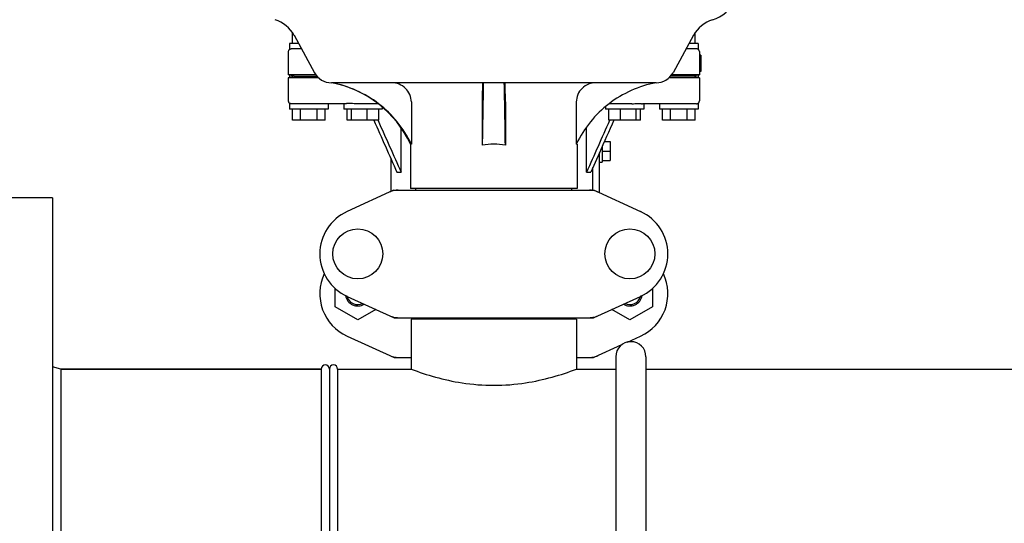
# Model space of a CAD drawing. Units: millimetres. Extents: x -6 to 4417, y -6 to 6114.
# Drawn here: x 463 to 822, y 4284 to 4467 of the extents above; entities that cross this region are included whole.
import ezdxf

# ---------------------------------------------------------------- set-up
doc = ezdxf.new("R2010")
doc.units = ezdxf.units.MM
doc.styles.add('ARIAL', font='arial.ttf')
doc.dimstyles.new('Diseño_PlanosFabricacion', dxfattribs={"dimtxt": 40, "dimasz": 45, "dimexe": 10, "dimexo": 10, "dimgap": 10, "dimtad": 1, "dimtih": 1, "dimtoh": 1, "dimdec": 0, "dimzin": 1, "dimdsep": 46, "dimtxsty": 'ARIAL', "dimcen": 15, "dimadec": 0, "dimazin": 0, "dimtp": 0.05, "dimtm": 0.05, "dimtfac": 1, "dimtdec": 0, "dimtofl": 0, "dimtmove": 0, "dimatfit": 3, "dimfxl": 0, "dimtolj": 1, "dimarcsym": 0})

# ---------------------------------------------------------------- blocks, each defined once
blk = doc.blocks.new('*D12')
at = {"color": 0, "lineweight": -2}
for p, q in [((609.36, 5103.59), (264.96, 5103.59)), ((274.96, 5058.59), (274.96, 4556.49)), ((274.96, 3993.54), (274.96, 4495.64)), ((655.71, 3948.54), (264.96, 3948.54))]:
    blk.add_line(p, q, dxfattribs=at)
at = {"color": 0}
for points in [[(267.46, 5058.59), (282.46, 5058.59), (274.96, 5103.59)], [(267.46, 3993.54), (282.46, 3993.54), (274.96, 3948.54)]]:
    blk.add_solid(points, dxfattribs=at)
at = {"layer": 'Defpoints', "color": 0}
for p in [(274.96, 5103.59), (619.36, 5103.59), (665.71, 3948.54)]:
    blk.add_point(p, dxfattribs=at)
at = {"color": 0, "insert": (274.96, 4526.06), "char_height": 40, "attachment_point": 5, "style": 'ARIAL'}
blk.add_mtext('\\A1;1155 mm', dxfattribs=at)

msp = doc.modelspace()

# ---------------------------------------------------------------- linework, layer by layer
for p, q in [((562.21, 4458.79), (562.21, 4462.79)), ((709.21, 4458.79), (709.21, 4462.79)), ((561.21, 4458.79), (561.21, 4456.65)), ((564.45, 4458.79), (561.21, 4458.79)), ((562.84, 4461.73), (570.31, 4448.08)), ((708.57, 4461.73), (701.1, 4448.08)), ((710.21, 4458.79), (706.96, 4458.79)), ((710.21, 4458.79), (710.21, 4456.65)), ((560.71, 4455.79), (560.71, 4447.29)), ((565.55, 4456.79), (561.76, 4456.79)), ((709.66, 4456.79), (705.87, 4456.79)), ((710.71, 4455.79), (710.71, 4453.64)), ((711.21, 4454.54), (710.7, 4454.54)), ((710.71, 4453.64), (710.71, 4452.62)), ((711.21, 4453.64), (710.71, 4453.64)), ((710.71, 4452.62), (710.71, 4447.29)), ((711.21, 4452.62), (710.71, 4452.62)), ((711.21, 4454.54), (711.21, 4448.54)), ((711.21, 4448.54), (710.7, 4448.54)), ((561.21, 4447.16), (560.71, 4447.29)), ((570.82, 4447.29), (560.71, 4447.29)), ((560.71, 4446.29), (561.21, 4446.41)), ((560.71, 4446.29), (560.71, 4437.79)), ((571.72, 4446.29), (560.71, 4446.29)), ((561.21, 4447.16), (561.21, 4446.41)), ((562.84, 4446.79), (561.21, 4447.16)), ((562.84, 4446.79), (561.21, 4446.41)), ((562.84, 4446.79), (571.23, 4446.79)), ((694.96, 4444.44), (576.45, 4444.44)), ((710.71, 4446.29), (699.69, 4446.29)), ((708.57, 4446.79), (700.19, 4446.79)), ((710.71, 4447.29), (700.59, 4447.29)), ((710.21, 4447.16), (708.57, 4446.79)), ((710.21, 4446.41), (708.57, 4446.79)), ((710.21, 4447.16), (710.71, 4447.29)), ((710.21, 4447.16), (710.21, 4446.41)), ((710.71, 4446.29), (710.21, 4446.41)), ((710.71, 4446.29), (710.71, 4437.79)), ((605.61, 4437.44), (605.61, 4422.04)), ((631.49, 4437.44), (631.49, 4421.72)), ((639.92, 4437.44), (639.92, 4421.72)), ((665.8, 4437.44), (665.8, 4422.04)), ((561.21, 4436.92), (561.21, 4434.79)), ((575.21, 4434.79), (561.21, 4434.79)), ((581.49, 4436.79), (561.76, 4436.79)), ((562.21, 4430.79), (562.21, 4434.79)), ((565.21, 4430.79), (565.21, 4434.79)), ((571.21, 4430.79), (571.21, 4434.79)), ((574.21, 4430.79), (574.21, 4434.79)), ((575.21, 4436.79), (575.21, 4434.79)), ((580.98, 4436.79), (580.98, 4434.79)), ((594.98, 4434.79), (580.98, 4434.79)), ((582.18, 4430.79), (582.18, 4434.79)), ((583.73, 4430.79), (583.73, 4434.79)), ((593.47, 4436.79), (585.34, 4436.79)), ((589.53, 4430.79), (589.53, 4434.79)), ((593.77, 4430.79), (593.77, 4434.79)), ((594.98, 4435.57), (594.98, 4434.79)), ((676.44, 4435.57), (676.44, 4434.79)), ((690.44, 4434.79), (676.44, 4434.79)), ((677.64, 4430.79), (677.64, 4434.79)), ((686.07, 4436.79), (677.94, 4436.79)), ((681.88, 4430.79), (681.88, 4434.79)), ((687.68, 4430.79), (687.68, 4434.79)), ((689.23, 4430.79), (689.23, 4434.79)), ((709.66, 4436.79), (689.92, 4436.79)), ((690.44, 4436.79), (690.44, 4434.79)), ((696.21, 4436.79), (696.21, 4434.79)), ((710.21, 4434.79), (696.21, 4434.79)), ((697.21, 4430.79), (697.21, 4434.79)), ((700.21, 4430.79), (700.21, 4434.79)), ((706.21, 4430.79), (706.21, 4434.79)), ((709.21, 4430.79), (709.21, 4434.79)), ((710.21, 4436.92), (710.21, 4434.79)), ((574.21, 4430.79), (562.21, 4430.79)), ((593.77, 4430.79), (582.18, 4430.79)), ((593.44, 4430.79), (593.49, 4430.66)), ((689.23, 4430.79), (677.64, 4430.79)), ((677.97, 4430.79), (677.92, 4430.66)), ((709.21, 4430.79), (697.21, 4430.79)), ((601.88, 4411.79), (601.88, 4427.97)), ((669.54, 4411.79), (669.54, 4427.97)), ((676.05, 4423), (678.21, 4423)), ((678.21, 4423), (678.21, 4416.07)), ((605.31, 4422.04), (605.31, 4405.87)), ((605.61, 4422.04), (605.31, 4422.04)), ((666.11, 4422.04), (665.8, 4422.04)), ((666.11, 4422.04), (666.11, 4405.87)), ((675.21, 4421.11), (675.21, 4415.54)), ((675.21, 4419.54), (678.21, 4419.54)), ((598.21, 4404.83), (598.21, 4416.6)), ((674.21, 4418.86), (671.07, 4411.79)), ((674.21, 4404.37), (674.21, 4418.86)), ((674.21, 4415.54), (675.21, 4415.54)), ((675.21, 4416.07), (678.21, 4416.07)), ((671.85, 4405.29), (671.85, 4413.54)), ((600.34, 4411.79), (601.88, 4411.79)), ((669.54, 4411.79), (671.07, 4411.79)), ((599.06, 4405.22), (582.15, 4397.5)), ((599.36, 4405.29), (672.05, 4405.29)), ((666.1, 4405.87), (605.31, 4405.87)), ((607.29, 4405.29), (607.29, 4405.87)), ((664.13, 4405.29), (664.13, 4405.87)), ((672.35, 4405.22), (689.26, 4397.5)), ((474.71, 4402.54), (450.71, 4402.54)), ((474.71, 4402.54), (474.71, 4117.54)), ((577.84, 4362.77), (577.84, 4369.4)), ((693.59, 4369.41), (693.59, 4362.77)), ((582.15, 4366.57), (599.06, 4358.85)), ((672.35, 4358.85), (689.26, 4366.57)), ((586.06, 4358.02), (577.84, 4362.77)), ((592.6, 4361.8), (586.06, 4358.02)), ((685.36, 4358.02), (678.82, 4361.8)), ((693.59, 4362.77), (685.36, 4358.02)), ((599.36, 4358.79), (672.05, 4358.79)), ((605.56, 4358.21), (605.56, 4340.04)), ((605.56, 4358.21), (605.56, 4340.04)), ((665.86, 4358.21), (605.56, 4358.21)), ((607.16, 4358.79), (607.16, 4358.21)), ((664.26, 4358.79), (664.26, 4358.21)), ((665.86, 4358.21), (665.86, 4340.04)), ((665.86, 4358.21), (665.86, 4340.04)), ((582.15, 4352.07), (599.06, 4344.35)), ((684.5, 4349.9), (689.26, 4352.07)), ((672.35, 4344.35), (682.45, 4348.96)), ((599.36, 4344.29), (605.56, 4344.29)), ((665.86, 4344.29), (672.05, 4344.29)), ((680.21, 4344.54), (680.21, 4216.04)), ((691.21, 4344.54), (691.21, 4216.47)), ((477.71, 4340.04), (474.71, 4340.87)), ((477.71, 4340.04), (477.71, 4180.04)), ((572.71, 4340.04), (477.71, 4340.04)), ((477.71, 4340.04), (572.71, 4340.04)), ((572.71, 4340.04), (572.71, 4165.54)), ((575.71, 4340.04), (575.71, 4165.54)), ((578.71, 4340.04), (578.71, 4165.54)), ((578.71, 4340.04), (605.56, 4340.04)), ((578.71, 4340.04), (605.56, 4340.04)), ((665.86, 4340.04), (680.21, 4340.04)), ((691.21, 4340.04), (880.56, 4340.04))]:
    msp.add_line(p, q)
for centre in [(586.06, 4382.04), (685.36, 4382.04)]:
    msp.add_circle(centre, 9.12)
for centre, radius, start, end in [((711.33, 4480.79), 14, 287.3737, 332.6364), ((552.31, 4455.97), 12, 28.6708, 72.6263), ((719.1, 4455.97), 12, 107.3737, 151.3292), ((561.71, 4455.79), 1, 119.9999, 180), ((709.71, 4455.79), 1, 0, 60.0003), ((576.45, 4451.44), 7, 208.6715, 270.0012), ((694.96, 4451.44), 7, 269.9988, 331.3285), ((569.06, 4405.13), 40, 25.0098, 79.3498), ((4153.74, 4371.83), 3522.61, 178.819, 179.18853), ((-2882.33, 4371.83), 3522.61, 0.81147, 1.181), ((561.71, 4437.79), 1, 180, 240.0004), ((709.71, 4437.79), 1, 299.9997, 0), ((569.53, 4404.89), 39.94, 25.4265, 25.6218), ((635.7, 4393.81), 28.23, 89.9806, 98.5729), ((635.72, 4393.81), 28.23, 81.4271, 90.0194), ((701.88, 4404.89), 39.94, 154.3781, 154.5735), ((600.86, 4397.72), 7.57, 100.9387, 114.5167), ((600.85, 4397.72), 7.57, 90.0042, 100.8771), ((670.57, 4397.76), 7.53, 65.4479, 90.0225), ((589.21, 4382.04), 17, 114.5295, 245.4705), ((682.21, 4382.04), 17, 294.5295, 65.4705), ((589.21, 4367.54), 17, 154.7576, 245.4705), ((682.21, 4367.54), 17, 294.5295, 25.2426), ((586.06, 4367.54), 4.5, 188.9786, 301.6823), ((586.06, 4367.54), 4, 194.1923, 296.7434), ((685.36, 4367.54), 4.5, 238.3177, 351.0213), ((685.36, 4367.54), 4, 243.2566, 345.8077), ((600.86, 4366.36), 7.57, 245.4729, 253.6291), ((600.84, 4366.3), 7.51, 253.6414, 256.5579), ((600.85, 4366.36), 7.57, 256.5942, 269.988), ((670.57, 4366.36), 7.57, 270.0042, 280.8771), ((670.56, 4366.36), 7.57, 280.9387, 294.5167), ((685.71, 4344.54), 5.5, 0, 180), ((600.84, 4351.82), 7.53, 245.4479, 270.0225), ((670.57, 4351.86), 7.57, 270.0042, 280.8771), ((670.56, 4351.86), 7.57, 280.9387, 294.5167), ((574.21, 4340.04), 1.5, 0, 180), ((577.21, 4340.04), 1.5, 0, 180)]:
    msp.add_arc(centre, radius, start, end)
for points, knots in [([(561.21, 4456.65), (561.21, 4456.65), (561.22, 4456.67), (561.24, 4456.67), (561.29, 4456.7), (561.35, 4456.72), (561.43, 4456.74), (561.56, 4456.78), (561.68, 4456.79), (561.76, 4456.79)], [0, 0, 0, 0, 0.017548, 0.068903, 0.152309, 0.266268, 0.409419, 0.580007, 1, 1, 1, 1]), ([(710.21, 4456.65), (710.19, 4456.66), (710.03, 4456.75), (709.83, 4456.79), (709.66, 4456.79)], [0, 0, 0, 0, 0.068998, 1, 1, 1, 1]), ([(605.55, 4422.16), (604.19, 4425.01), (600.76, 4430.4), (593.9, 4437.06), (585.7, 4441.95), (579.6, 4443.86), (576.5, 4444.44)], [0, 0, 0, 0, 0.25015, 0.500198, 0.750141, 1, 1, 1, 1]), ([(605.61, 4437.44), (605.61, 4438.35), (605.23, 4440.21), (603.63, 4442.53), (601.27, 4444.08), (599.42, 4444.44), (598.5, 4444.44)], [0, 0, 0, 0, 0.250197, 0.500254, 0.750145, 1, 1, 1, 1]), ([(631.63, 4444.44), (631.62, 4444.44), (631.62, 4444.37), (631.6, 4444.29), (631.59, 4444.11), (631.58, 4443.89), (631.56, 4443.6), (631.55, 4443.09), (631.53, 4442.33), (631.51, 4441.29), (631.5, 4440.09), (631.49, 4438.79), (631.49, 4437.89), (631.49, 4437.44)], [0, 0, 0, 0, 0.005188, 0.019606, 0.043335, 0.076203, 0.117889, 0.168043, 0.291829, 0.44304, 0.61596, 0.804168, 1, 1, 1, 1]), ([(639.92, 4437.44), (639.92, 4437.89), (639.92, 4438.79), (639.91, 4440.09), (639.9, 4441.29), (639.88, 4442.33), (639.87, 4443.09), (639.85, 4443.6), (639.84, 4443.89), (639.82, 4444.11), (639.81, 4444.29), (639.79, 4444.37), (639.79, 4444.44), (639.78, 4444.44)], [0, 0, 0, 0, 0.195815, 0.38401, 0.556943, 0.708163, 0.831953, 0.882108, 0.923795, 0.956664, 0.980394, 0.994812, 1, 1, 1, 1]), ([(672.91, 4444.44), (671.99, 4444.44), (670.14, 4444.08), (667.78, 4442.53), (666.18, 4440.21), (665.8, 4438.35), (665.8, 4437.44)], [0, 0, 0, 0, 0.249855, 0.499772, 0.749811, 1, 1, 1, 1]), ([(694.91, 4444.44), (691.81, 4443.86), (685.72, 4441.95), (677.51, 4437.06), (670.65, 4430.4), (667.23, 4425.01), (665.86, 4422.16)], [0, 0, 0, 0, 0.249859, 0.499802, 0.74985, 1, 1, 1, 1]), ([(561.76, 4436.79), (561.68, 4436.79), (561.56, 4436.8), (561.43, 4436.83), (561.35, 4436.86), (561.29, 4436.88), (561.24, 4436.9), (561.22, 4436.91), (561.21, 4436.92), (561.21, 4436.92)], [0, 0, 0, 0, 0.419993, 0.590581, 0.733733, 0.847692, 0.931097, 0.982452, 1, 1, 1, 1]), ([(585.34, 4436.79), (584.93, 4436.79), (584.16, 4436.86), (583.09, 4436.95), (582.32, 4436.89), (581.81, 4436.81), (581.59, 4436.79), (581.49, 4436.79)], [0, 0, 0, 0, 0.320134, 0.600511, 0.830036, 0.923306, 1, 1, 1, 1]), ([(686.07, 4436.79), (686.28, 4436.79), (687.06, 4436.82), (687.82, 4436.92), (688.39, 4436.92)], [0, 0, 0, 0, 0.273498, 1, 1, 1, 1]), ([(688.39, 4436.92), (688.68, 4436.92), (689.1, 4436.89), (689.6, 4436.81), (689.82, 4436.79), (689.92, 4436.79)], [0, 0, 0, 0, 0.57456, 0.807813, 1, 1, 1, 1]), ([(709.66, 4436.79), (709.74, 4436.79), (709.88, 4436.8), (710.03, 4436.84), (710.12, 4436.88), (710.17, 4436.9), (710.19, 4436.92), (710.2, 4436.92), (710.21, 4436.92)], [0, 0, 0, 0, 0.420505, 0.73382, 0.848014, 0.931463, 0.982607, 1, 1, 1, 1]), ([(605.56, 4340.04), (608.45, 4338.94), (614.55, 4336.93), (624.62, 4334.71), (635.71, 4333.83), (646.79, 4334.71), (656.86, 4336.93), (662.96, 4338.94), (665.86, 4340.04)], [0, 0, 0, 0, 0.150589, 0.311527, 0.499999, 0.688472, 0.849411, 1, 1, 1, 1])]:
    msp.add_open_spline(points, degree=3, knots=knots)
for points in [[(591.91, 4430.79), (594.72, 4424.45), (597.53, 4418.12), (600.34, 4411.79)], [(593.49, 4430.66), (596.29, 4424.37), (599.08, 4418.08), (601.88, 4411.79)], [(677.92, 4430.66), (675.12, 4424.37), (672.33, 4418.08), (669.54, 4411.79)], [(679.5, 4430.79), (677.74, 4426.81), (675.97, 4422.83), (674.21, 4418.86)], [(599.06, 4405.22), (599.16, 4405.26), (599.26, 4405.29), (599.36, 4405.29)], [(672.05, 4405.29), (672.15, 4405.29), (672.26, 4405.26), (672.35, 4405.22)], [(599.36, 4358.79), (599.26, 4358.79), (599.16, 4358.81), (599.06, 4358.85)], [(672.35, 4358.85), (672.26, 4358.81), (672.15, 4358.79), (672.05, 4358.79)], [(599.36, 4344.29), (599.26, 4344.29), (599.16, 4344.31), (599.06, 4344.35)], [(672.35, 4344.35), (672.26, 4344.31), (672.15, 4344.29), (672.05, 4344.29)]]:
    msp.add_open_spline(points, degree=3)

# ---------------------------------------------------------------- dimensions: what is measured, and where the dimension line sits
at = {"color": 7}
dim = msp.add_linear_dim(base=(274.96, 5103.59), p1=(665.71, 3948.54), p2=(619.36, 5103.59), angle=90, dimstyle='Diseño_PlanosFabricacion', override={"dimpost": ' mm'}, dxfattribs=at)
dim.commit()
dim.dimension.update_dxf_attribs({"geometry": '*D12', "text_midpoint": (274.96, 4526.06)})

doc.saveas('drawing.dxf')
